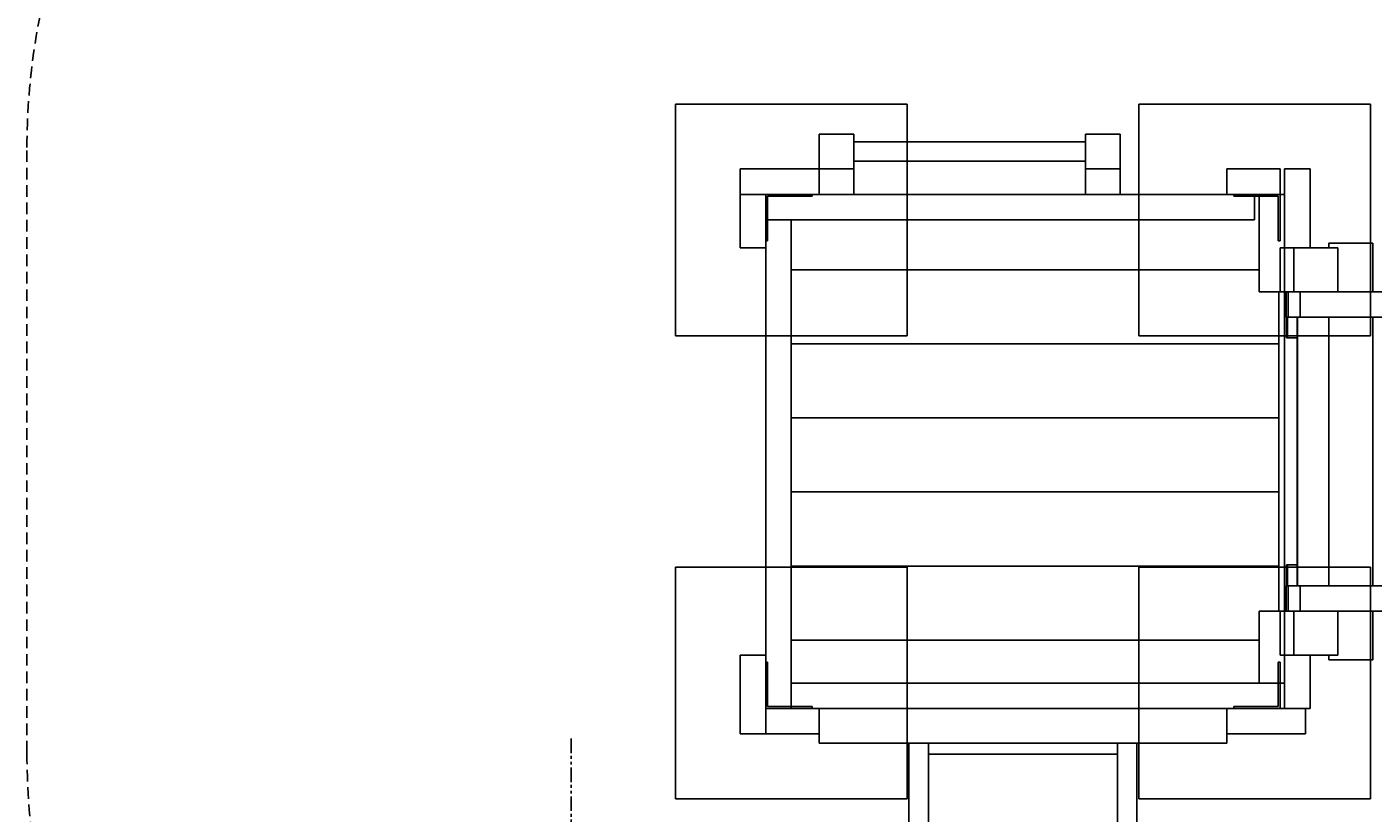
# Model space of a CAD drawing. Extents: x -645 to 220, y -525 to 410.
# Drawn here: x -645 to -354, y -78 to 92 of the extents above; entities that cross this region are included whole.
import ezdxf
from ezdxf.enums import TextEntityAlignment as Align

# ---------------------------------------------------------------- set-up
doc = ezdxf.new("R2010")
doc.units = 0
doc.header["$LTSCALE"] = 5
doc.header["$MEASUREMENT"] = 0
doc.linetypes.add('GESTRICHELT', pattern=[0.75, 0.5, -0.25])
doc.linetypes.add('PHANTOM2', pattern=[1.25, 0.625, -0.125, 0.125, -0.125, 0.125, -0.125])
for name, color, linetype in [('Richter-EN-Fallraum', 3, 'GESTRICHELT'), ('Richter-Oberirdisch', 7, 'CONTINUOUS'), ('Richter-Unterirdisch', 4, 'CONTINUOUS')]:
    doc.layers.add(name, color=color, linetype=linetype)
doc.styles.add('RICHTER', font='ISOCP')

msp = doc.modelspace()

# ---------------------------------------------------------------- linework, layer by layer
at = {"layer": 'Richter-EN-Fallraum', "color": 1, "linetype": 'PHANTOM2'}
msp.add_line((-527.55, -62), (-527.55, -321.84), dxfattribs=at)
at = {"layer": 'Richter-EN-Fallraum'}
msp.add_lwpolyline([(160, 190, -0.236068), (220, 70), (220, -70, -0.414214), (70, -220), (-70, -220, -0.139598), (-149.02, -197.5), (-255.57, -197.5, -0.191709), (-305.05, -296.8), (-305.05, -425, -0.414214), (-405.05, -525), (-430.05, -525), (-455.05, -525, -0.414214), (-555.05, -425), (-555.05, -296.8, -0.213422), (-605.05, -185), (-605.05, -166.96, -0.189043), (-645.03, -65), (-645.03, 65, -0.414213), (-495.03, 215)], format="xyb", dxfattribs=at)
at = {"layer": 'Richter-Oberirdisch'}
for p, q in [((-466.55, 68.5), (-474.05, 68.5)), ((-474.05, 68.5), (-474.05, 61)), ((-466.55, 61), (-466.55, 68.5)), ((-466.55, 66.85), (-416.55, 66.85)), ((-409.05, 68.5), (-416.55, 68.5)), ((-416.55, 68.5), (-416.55, 61)), ((-409.05, 61), (-409.05, 68.5)), ((-466.55, 62.65), (-416.55, 62.65)), ((-491.05, 55.5), (-491.05, 61)), ((-491.05, 61), (-474.05, 61)), ((-474.05, 61), (-466.55, 61)), ((-474.05, 61), (-474.05, 55.5)), ((-466.55, 61), (-474.05, 61)), ((-474.05, 61), (-474.05, 55.5)), ((-466.55, 55.5), (-466.55, 61)), ((-416.55, 61), (-409.05, 61)), ((-416.55, 55.5), (-416.55, 61)), ((-416.55, 61), (-409.05, 61)), ((-409.05, 61), (-409.05, 55.5)), ((-386.05, 55.5), (-386.05, 61)), ((-386.05, 61), (-374.55, 61)), ((-374.55, 61), (-374.55, 55.5)), ((-368.05, 61), (-373.55, 61)), ((-373.55, 61), (-373.55, 44)), ((-368.05, 44), (-368.05, 61)), ((-474.05, 55.5), (-491.05, 55.5)), ((-491.05, 55.5), (-485.55, 55.5)), ((-491.05, 44), (-491.05, 55.5)), ((-485.55, 55.5), (-485.55, 44)), ((-466.55, 55.5), (-474.05, 55.5)), ((-474.05, 55.5), (-386.05, 55.5)), ((-409.05, 55.5), (-416.55, 55.5)), ((-374.55, 55.5), (-386.05, 55.5)), ((-379.05, 55.5), (-380.05, 55.5)), ((-380.05, 55.5), (-380.05, 50)), ((-380.05, 55.25), (-379.05, 55.25)), ((-373.55, 55.5), (-379.05, 55.5)), ((-379.05, 55.5), (-379.05, 34.5)), ((-380.05, 50), (-485.55, 50)), ((-485.55, 50), (-480.05, 50)), ((-480.05, 50), (-480.05, -55.5)), ((-485.55, 44), (-491.05, 44)), ((-485.55, -44), (-485.55, 44)), ((-373.55, 44), (-374.55, 44)), ((-374.55, 44), (-374.55, 34.5)), ((-373.55, 34.5), (-373.55, 44)), ((-373.55, 44), (-368.05, 44)), ((-362.05, 44), (-371.55, 44)), ((-371.55, 44), (-371.55, 34.5)), ((-354.55, 45), (-364.05, 45)), ((-364.05, 45), (-364.05, 44)), ((-362.05, 34.5), (-362.05, 44)), ((-354.55, 34.5), (-354.55, 45)), ((-480.05, 39.25), (-379.05, 39.25)), ((-480.05, 39.25), (-379.05, 39.25)), ((-373.55, 34.5), (-379.05, 34.5)), ((-374.8, 23.25), (-374.8, 34.5)), ((-374.55, 34.5), (-371.55, 34.5)), ((-373.55, -34.5), (-373.55, 34.5)), ((-373.26, 34.5), (-370.84, 34.5)), ((-372.82, 34.5), (-373.26, 34.5)), ((-373.26, 29), (-373.26, 34.5)), ((-370.23, 34.5), (-372.82, 34.5)), ((-372.82, 34.5), (-372.82, 29)), ((-371.55, 34.5), (-362.05, 34.5)), ((-370.84, 34.5), (-367, 34.5)), ((-75.41, 34.5), (-370.23, 34.5)), ((-370.23, 29), (-370.23, 34.5)), ((-365.1, 34.5), (-83.5, 34.5)), ((-364.05, 34.5), (-364.05, 34.5)), ((-372.82, 29), (-373.26, 29)), ((-373.13, 24.5), (-373.13, 29)), ((-372.94, 29), (-372.94, 24.5)), ((-372.82, 29), (-370.23, 29)), ((-370.87, 24.5), (-370.87, 29)), ((-370.87, -29), (-370.87, 29)), ((-370.77, 29), (-370.77, -29)), ((-370.23, 29), (-75.41, 29)), ((-364.05, 29), (-364.05, -29)), ((-354.55, -29), (-354.55, 29)), ((-480.05, 23.25), (-374.8, 23.25)), ((-480.05, 23.25), (-374.8, 23.25)), ((-374.8, 7.25), (-374.8, 23.25)), ((-372.94, 24.5), (-373.13, 24.5)), ((-372.94, 24.5), (-370.87, 24.5)), ((-480.05, 7.25), (-374.8, 7.25)), ((-480.05, 7.25), (-374.8, 7.25)), ((-374.8, -8.75), (-374.8, 7.25)), ((-480.05, -8.75), (-374.8, -8.75)), ((-480.05, -8.75), (-374.8, -8.75)), ((-374.8, -24.75), (-374.8, -8.75)), ((-480.05, -24.75), (-374.8, -24.75)), ((-480.05, -24.75), (-374.8, -24.75)), ((-374.8, -34.5), (-374.8, -24.75)), ((-373.13, -29), (-373.13, -24.5)), ((-372.94, -24.5), (-373.13, -24.5)), ((-370.87, -24.5), (-372.94, -24.5)), ((-372.94, -24.5), (-372.94, -29)), ((-370.87, -29), (-370.87, -24.5)), ((-373.26, -29), (-370.84, -29)), ((-372.82, -29), (-373.26, -29)), ((-373.26, -34.5), (-373.26, -29)), ((-370.23, -29), (-372.82, -29)), ((-372.82, -29), (-372.82, -34.5)), ((-370.84, -29), (-367, -29)), ((-75.41, -29), (-370.23, -29)), ((-370.23, -34.5), (-370.23, -29)), ((-365.1, -29), (-81.17, -29)), ((-379.05, -34.5), (-373.55, -34.5)), ((-379.05, -34.5), (-379.05, -50)), ((-374.55, -34.5), (-372.93, -34.5)), ((-374.55, -44), (-374.55, -34.5)), ((-373.55, -44), (-373.55, -34.5)), ((-372.82, -34.5), (-372.93, -34.5)), ((-372.82, -34.5), (-371.55, -34.5)), ((-371.55, -34.5), (-362.05, -34.5)), ((-371.55, -44), (-371.55, -34.5)), ((-362.05, -34.5), (-362.05, -44)), ((-362.05, -34.5), (-75.41, -34.5)), ((-354.55, -45), (-354.55, -34.5)), ((-480.05, -40.75), (-379.05, -40.75)), ((-480.05, -40.75), (-379.05, -40.75)), ((-491.05, -44), (-485.55, -44)), ((-491.05, -61), (-491.05, -44)), ((-485.55, -44), (-485.55, -61)), ((-371.55, -44), (-374.55, -44)), ((-368.05, -44), (-373.55, -44)), ((-373.55, -44), (-373.55, -55.5)), ((-362.05, -44), (-371.55, -44)), ((-368.05, -55.5), (-368.05, -44)), ((-364.05, -44), (-364.05, -45)), ((-354.55, -45), (-364.05, -45)), ((-480.05, -55.5), (-480.05, -50)), ((-480.05, -50), (-374.55, -50)), ((-379.05, -50), (-373.55, -50)), ((-374.55, -55.5), (-374.55, -50)), ((-374.55, -50), (-374.55, -55.5)), ((-485.55, -55.5), (-474.05, -55.5)), ((-485.55, -61), (-485.55, -55.5)), ((-386.05, -55.5), (-474.05, -55.5)), ((-474.05, -55.5), (-474.05, -61)), ((-386.05, -55.5), (-369.05, -55.5)), ((-386.05, -61), (-386.05, -55.5)), ((-373.55, -55.5), (-368.05, -55.5)), ((-369.05, -55.5), (-369.05, -61)), ((-485.55, -61), (-491.05, -61)), ((-474.05, -61), (-485.55, -61)), ((-474.05, -61), (-474.05, -63)), ((-369.05, -61), (-386.05, -61)), ((-386.05, -63), (-386.05, -61)), ((-474.05, -63), (-386.05, -63)), ((-454.65, -63), (-454.65, -116.83)), ((-450.45, -63), (-450.45, -116.83)), ((-409.65, -116.83), (-409.65, -63)), ((-405.45, -116.83), (-405.45, -63)), ((-450.45, -65.33), (-409.65, -65.33))]:
    msp.add_line(p, q, dxfattribs=at)
at = {"layer": 'Richter-Unterirdisch'}
for p, q in [((-505.05, 75), (-505.05, 25)), ((-455.05, 75), (-505.05, 75)), ((-455.05, 25), (-455.05, 75)), ((-405.05, 75), (-405.05, 25)), ((-355.05, 75), (-405.05, 75)), ((-355.05, 25), (-355.05, 75)), ((-475.55, 55.5), (-485.55, 55.5)), ((-485.55, 55.5), (-485.55, 45.5)), ((-475.55, 55.1), (-475.55, 55.5)), ((-374.55, 55.5), (-384.55, 55.5)), ((-384.55, 55.5), (-384.55, 55.1)), ((-374.55, 45.5), (-374.55, 55.5)), ((-485.15, 45.5), (-485.15, 55.1)), ((-485.15, 55.1), (-475.55, 55.1)), ((-384.55, 55.1), (-374.95, 55.1)), ((-374.95, 55.1), (-374.95, 45.5)), ((-485.55, 45.5), (-485.15, 45.5)), ((-374.95, 45.5), (-374.55, 45.5)), ((-505.05, 25), (-455.05, 25)), ((-405.05, 25), (-355.05, 25)), ((-505.05, -25), (-505.05, -75)), ((-455.05, -25), (-505.05, -25)), ((-455.05, -75), (-455.05, -25)), ((-405.05, -25), (-405.05, -75)), ((-355.05, -25), (-405.05, -25)), ((-355.05, -75), (-355.05, -25)), ((-485.15, -45.5), (-485.55, -45.5)), ((-485.55, -45.5), (-485.55, -55.5)), ((-485.15, -55.1), (-485.15, -45.5)), ((-374.95, -45.5), (-374.95, -55.1)), ((-374.55, -45.5), (-374.95, -45.5)), ((-374.55, -55.5), (-374.55, -45.5)), ((-475.55, -55.1), (-485.15, -55.1)), ((-475.55, -55.5), (-475.55, -55.1)), ((-374.95, -55.1), (-384.55, -55.1)), ((-384.55, -55.1), (-384.55, -55.5)), ((-485.55, -55.5), (-475.55, -55.5)), ((-384.55, -55.5), (-374.55, -55.5)), ((-505.05, -75), (-455.05, -75)), ((-405.05, -75), (-355.05, -75))]:
    msp.add_line(p, q, dxfattribs=at)

# ---------------------------------------------------------------- texts
at = {"layer": 'Richter-Oberirdisch', "style": 'RICHTER'}
msp.add_text('(c)Richter Spielgeräte GmbH', height=1e-17, rotation=180.0002, dxfattribs=at).set_placement((-485.55, 46), align=Align.MIDDLE)

doc.saveas('drawing.dxf')
